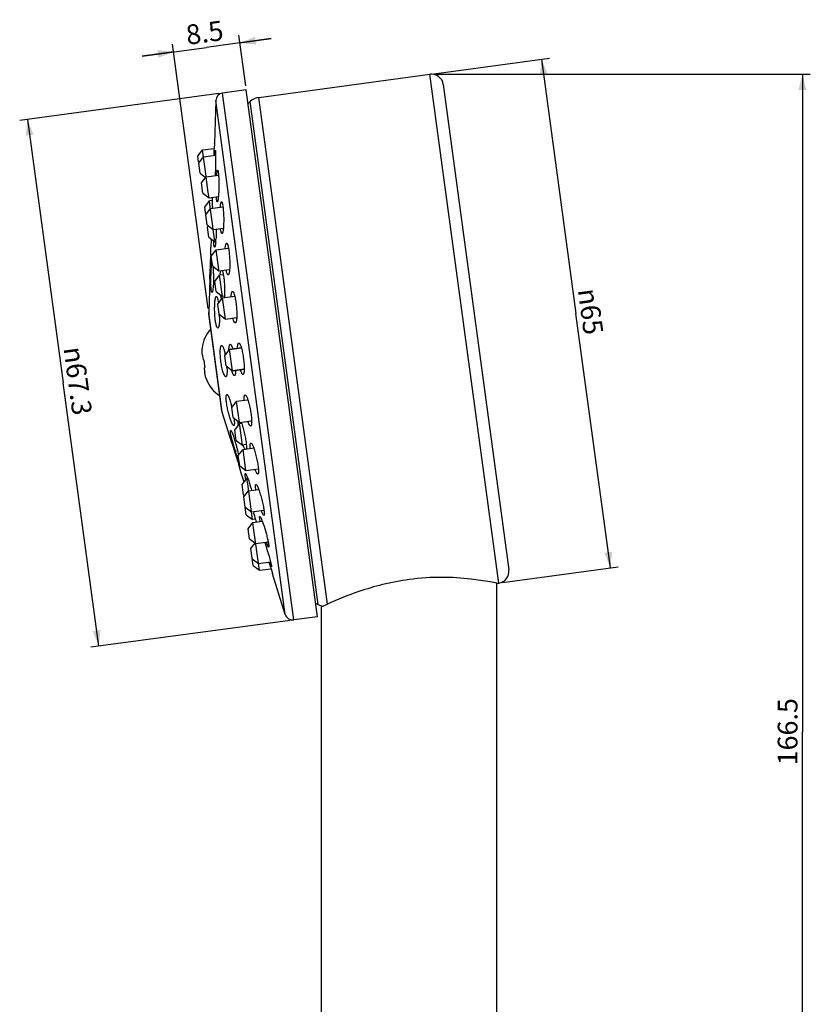
# Model space of a CAD drawing. Units: millimetres. Extents: x 10 to 774, y -963 to 976.
# Drawn here: x 350 to 450, y 829 to 954 of the extents above; entities that cross this region are included whole.
import ezdxf

# ---------------------------------------------------------------- set-up
doc = ezdxf.new("R2010")
doc.units = ezdxf.units.MM
doc.header["$LTSCALE"] = 27.377778
doc.layers.get('0').update_dxf_attribs({"linetype": 'CONTINUOUS'})
doc.layers.add('02___PRT_ALL_AXES', color=7, linetype='CONTINUOUS')
doc.styles.get("Standard").update_dxf_attribs({"font": 'txt', "width": 0.8})
doc.styles.add('TEXTSTYLE_1', font='gdt', dxfattribs={"width": 0.8})
doc.dimstyles.new('DIMSTYLE_1', dxfattribs={"dimtxt": 2.5, "dimasz": 2, "dimexe": 1, "dimexo": 0.5, "dimtad": 1, "dimdec": 1, "dimdsep": 46, "dimtxsty": 'Standard', "dimblk": '_FILLED', "dimblk1": '_FILLED', "dimblk2": '_FILLED', "dimcen": 0.09, "dimclrt": 5, "dimazin": 2, "dimtfac": 1, "dimtdec": 1, "dimtofl": 0, "dimtmove": 0, "dimatfit": 3, "dimldrblk": '_FILLED', "dimfxl": 0, "dimtolj": 1, "dimarcsym": 0})
doc.dimstyles.new('DIMSTYLE_2', dxfattribs={"dimtxt": 2.5, "dimasz": 2, "dimexe": 1, "dimexo": 0.5, "dimtad": 1, "dimdsep": 46, "dimtxsty": 'Standard', "dimblk": '_FILLED', "dimblk1": '_FILLED', "dimblk2": '_FILLED', "dimcen": 0.09, "dimclrt": 5, "dimazin": 2, "dimtp": 0.01, "dimtm": 0.01, "dimtfac": 1, "dimtofl": 0, "dimtmove": 0, "dimatfit": 3, "dimldrblk": '_FILLED', "dimfxl": 0, "dimtolj": 1, "dimarcsym": 0})

# ---------------------------------------------------------------- blocks, each defined once
blk = doc.blocks.new('_FILLED')
at = {"color": 0, "linetype": 'ByBlock'}
blk.add_solid([(0, 0), (-1, 0.25), (-1, -0.25)], dxfattribs=at)
blk = doc.blocks.new('*D1')
at = {"color": 2, "linetype": 'Continuous'}
for p, q in [((381.67, 951.56), (373.5, 950.45)), ((378.44, 945.56), (377.57, 952.01)), ((377.71, 951.02), (381.67, 951.56)), ((365.33, 949.35), (373.5, 950.45)), ((373.69, 917.37), (369.16, 950.87)), ((369.3, 949.88), (365.33, 949.35))]:
    blk.add_line(p, q, dxfattribs=at)
at = {"color": 2, "linetype": 'Continuous', "xscale": 2, "yscale": 2, "zscale": 2}
for p, rotation in [((377.71, 951.02), 187.7), ((369.3, 949.88), 7.699999999999999)]:
    blk.add_blockref('_FILLED', p, dxfattribs=dict(at, rotation=rotation))
at = {"color": 5, "linetype": 'Continuous', "insert": (373.08, 953.55), "char_height": 2.5, "width": 6, "attachment_point": 2, "rotation": 7.7, "line_spacing_factor": 0.9}
blk.add_mtext('8.5', dxfattribs=at)
blk = doc.blocks.new('*D2')
at = {"color": 2, "linetype": 'Continuous'}
for p, q in [((375.03, 944.59), (349.84, 941.19)), ((350.83, 941.32), (355.34, 907.97)), ((359.85, 874.63), (355.34, 907.97)), ((384.05, 877.9), (358.86, 874.49))]:
    blk.add_line(p, q, dxfattribs=at)
at = {"color": 2, "linetype": 'Continuous', "xscale": 2, "yscale": 2, "zscale": 2}
for p, rotation in [((350.83, 941.32), 97.7), ((359.85, 874.63), 277.7)]:
    blk.add_blockref('_FILLED', p, dxfattribs=dict(at, rotation=rotation))
at = {"color": 5, "linetype": 'Continuous', "insert": (358.44, 908.39), "char_height": 2.5, "width": 11.3333, "attachment_point": 2, "rotation": 277.7, "line_spacing_factor": 0.9, "style": 'TEXTSTYLE_1'}
blk.add_mtext('{\\fgdt;n}\\ftxt;67.3', dxfattribs=at)
blk = doc.blocks.new('*D3')
at = {"color": 2, "linetype": 'Continuous'}
for p, q in [((402.25, 947.11), (416.88, 949.09)), ((415.89, 948.96), (420.24, 916.75)), ((424.6, 884.54), (420.24, 916.75)), ((410.96, 882.7), (425.59, 884.68))]:
    blk.add_line(p, q, dxfattribs=at)
at = {"color": 2, "linetype": 'Continuous', "xscale": 2, "yscale": 2, "zscale": 2}
for p, rotation in [((415.89, 948.96), 97.7), ((424.6, 884.54), 277.7)]:
    blk.add_blockref('_FILLED', p, dxfattribs=dict(at, rotation=rotation))
at = {"color": 5, "linetype": 'Continuous', "insert": (423.34, 917.17), "char_height": 2.5, "width": 7.3333, "attachment_point": 2, "rotation": 277.7, "line_spacing_factor": 0.9, "style": 'TEXTSTYLE_1'}
blk.add_mtext('{\\fgdt;n}\\ftxt;65', dxfattribs=at)
blk = doc.blocks.new('*D4')
at = {"color": 2, "linetype": 'Continuous'}
for p, q in [((402.46, 947.06), (449.9, 947.06)), ((448.9, 947.06), (448.9, 863.8)), ((448.9, 780.55), (448.9, 863.8)), ((412.09, 780.55), (449.9, 780.55))]:
    blk.add_line(p, q, dxfattribs=at)
at = {"color": 2, "linetype": 'Continuous', "xscale": 2, "yscale": 2, "zscale": 2}
for p, rotation in [((448.9, 947.06), 90), ((448.9, 780.55), 270)]:
    blk.add_blockref('_FILLED', p, dxfattribs=dict(at, rotation=rotation))
at = {"color": 5, "linetype": 'Continuous', "insert": (445.78, 863.8), "char_height": 2.5, "width": 10, "attachment_point": 2, "rotation": 90, "line_spacing_factor": 0.9}
blk.add_mtext('166.5', dxfattribs=at)

msp = doc.modelspace()

# ---------------------------------------------------------------- linework, layer by layer
at = {"color": 7, "linetype": 'Continuous'}
for p, q in [((380.11, 944.119), (401.755, 947.045)), ((410.464, 882.631), (401.755, 947.045)), ((378.511, 945.063), (375.524, 944.659)), ((387.528, 878.37), (378.511, 945.063)), ((403.443, 945.76), (411.75, 884.319)), ((374.659, 943.702), (374.478, 938.311)), ((383.453, 878.659), (374.659, 943.702)), ((384.541, 877.966), (375.524, 944.659)), ((388.785, 879.956), (380.11, 944.119)), ((378.743, 943.346), (379.012, 943.597)), ((387.622, 879.916), (379.012, 943.597)), ((372.381, 936.666), (372.981, 937.453)), ((373.426, 934.158), (372.981, 937.453)), ((372.476, 935.965), (372.381, 936.666)), ((372.497, 935.805), (373.097, 936.592)), ((372.671, 934.517), (372.497, 935.805)), ((372.671, 934.517), (373.373, 933.982)), ((372.839, 933.28), (373.439, 934.068)), ((373.439, 934.068), (373.426, 934.158)), ((373.71, 932.061), (373.439, 934.068)), ((373.013, 931.992), (372.839, 933.28)), ((373.013, 931.992), (373.8, 931.392)), ((373.8, 931.392), (373.71, 932.061)), ((373.252, 930.224), (373.852, 931.012)), ((373.556, 927.976), (373.252, 930.224)), ((373.382, 929.264), (373.982, 930.052)), ((373.956, 930.24), (373.852, 931.012)), ((374.29, 927.768), (373.956, 930.24)), ((373.556, 927.976), (374.343, 927.376)), ((373.593, 927.702), (373.711, 927.858)), ((373.767, 926.414), (373.593, 927.702)), ((374.343, 927.376), (374.29, 927.768)), ((373.767, 926.414), (374.555, 925.814)), ((374.464, 926.483), (374.343, 927.376)), ((374.555, 925.814), (374.464, 926.483)), ((374.071, 926.182), (374.036, 925.133)), ((374.089, 924.031), (374.689, 924.818)), ((374.263, 922.743), (374.089, 924.031)), ((375.027, 922.322), (374.689, 924.818)), ((374.263, 922.743), (375.051, 922.143)), ((374.374, 921.928), (374.347, 922.123)), ((374.525, 920.81), (375.125, 921.598)), ((375.051, 922.143), (375.027, 922.322)), ((375.486, 918.922), (375.125, 921.598)), ((373.9, 921.08), (373.759, 916.879)), ((374.699, 919.522), (374.525, 920.81)), ((374.699, 919.522), (375.486, 918.922)), ((374.913, 917.936), (375.513, 918.724)), ((375.875, 916.048), (375.513, 918.724)), ((375.123, 916.387), (374.913, 917.936)), ((375.462, 904.28), (373.759, 916.879)), ((375.426, 904.444), (373.767, 916.711)), ((375.087, 916.648), (375.849, 916.068)), ((375.798, 911.396), (376.397, 912.183)), ((375.972, 910.108), (375.798, 911.396)), ((377.899, 912.386), (376.397, 912.183)), ((376.759, 909.508), (376.397, 912.183)), ((375.972, 910.108), (376.759, 909.508)), ((378.26, 909.711), (376.759, 909.508)), ((376.678, 904.881), (376.647, 905.116)), ((376.682, 904.855), (377.262, 905.617)), ((377.288, 905.597), (377.282, 905.643)), ((377.643, 902.967), (377.288, 905.597)), ((376.713, 900.267), (375.462, 904.28)), ((376.856, 903.567), (376.682, 904.855)), ((376.856, 903.567), (377.643, 902.967)), ((377.07, 901.981), (377.67, 902.769)), ((377.695, 902.59), (377.67, 902.769)), ((378.032, 900.093), (377.695, 902.59)), ((377.245, 900.693), (377.07, 901.981)), ((377.245, 900.693), (378.032, 900.093)), ((377.422, 899.38), (377.396, 899.575)), ((377.506, 898.761), (378.106, 899.548)), ((378.468, 896.873), (378.106, 899.548)), ((377.68, 897.473), (377.506, 898.761)), ((377.68, 897.472), (378.468, 896.873)), ((378.234, 895.393), (377.921, 896.396)), ((378.002, 895.09), (378.602, 895.877)), ((378.176, 893.801), (378.002, 895.09)), ((378.693, 895.208), (378.602, 895.877)), ((378.866, 893.923), (378.693, 895.208)), ((378.176, 893.801), (378.332, 893.683)), ((378.213, 893.527), (378.813, 894.315)), ((379.175, 891.639), (378.866, 893.923)), ((378.517, 891.279), (378.213, 893.527)), ((378.388, 892.239), (379.175, 891.639)), ((379.305, 890.679), (379.175, 891.639)), ((378.517, 891.279), (379.305, 890.679)), ((378.756, 889.511), (379.356, 890.299)), ((379.447, 889.63), (379.356, 890.299)), ((378.931, 888.223), (378.756, 889.511)), ((380.176, 884.238), (379.447, 889.63)), ((378.931, 888.223), (379.718, 887.623)), ((379.098, 886.987), (379.632, 887.688)), ((379.388, 884.837), (379.098, 886.987)), ((379.272, 885.699), (380.059, 885.099)), ((379.388, 884.837), (380.176, 884.238)), ((383.453, 878.659), (381.847, 883.808)), ((410.218, 882.598), (410.464, 882.631)), ((387.296, 880.087), (387.622, 879.916)), ((387.528, 878.37), (384.541, 877.966))]:
    msp.add_line(p, q, dxfattribs=at)
for centre, radius, start, end in [((401.956, 945.559), 1.5, 7.7, 97.7), ((375.658, 943.668), 1, 97.7, 178.07789), ((380.378, 942.137), 2, 97.7, 133.08249), ((374.758, 916.845), 1, 178.07789, 187.7), ((376.417, 904.578), 1, 187.7, 197.32211), ((410.263, 884.118), 1.5, 277.7, 7.7), ((388.551, 881.687), 2, 242.31751, 261.47702), ((384.407, 878.957), 1, 197.32211, 277.7)]:
    msp.add_arc(centre, radius, start, end, dxfattribs=at)
at = {"layer": '02___PRT_ALL_AXES', "color": 7, "linetype": 'Continuous'}
for p, q in [((372.981, 937.453), (374.463, 937.654)), ((374.477, 938.284), (374.463, 937.655)), ((374.477, 938.283), (374.478, 938.312)), ((374.478, 938.312), (374.477, 938.284)), ((373.097, 936.592), (374.632, 936.8)), ((374.441, 936.87), (374.438, 936.774)), ((373.439, 934.068), (375.008, 934.28)), ((373.8, 931.392), (374.988, 931.553)), ((374.244, 931.065), (373.852, 931.012)), ((373.982, 930.052), (375.565, 930.266)), ((374.224, 930.28), (374.218, 930.084)), ((374.343, 927.376), (375.605, 927.547)), ((374.035, 925.108), (374.036, 925.134)), ((374.036, 925.134), (374.035, 925.108)), ((374.655, 925.827), (374.555, 925.814)), ((374.689, 924.818), (376.266, 925.031)), ((374.02, 924.126), (374.017, 923.97)), ((375.051, 922.143), (376.412, 922.327)), ((375.609, 921.663), (375.125, 921.598)), ((373.901, 921.109), (373.9, 921.079)), ((373.9, 921.079), (373.901, 921.108)), ((375.759, 918.959), (375.486, 918.922)), ((375.513, 918.724), (377.062, 918.933)), ((375.118, 916.625), (375.119, 916.608)), ((375.875, 916.048), (377.312, 916.242)), ((372.947, 912.373), (372.934, 912.371)), ((372.972, 911.397), (373.043, 910.872)), ((376.397, 912.183), (377.899, 912.386)), ((373.148, 910.886), (373.043, 910.872)), ((373.177, 909.881), (373.282, 909.895)), ((373.177, 909.881), (373.248, 909.356)), ((376.759, 909.508), (378.26, 909.711)), ((373.47, 908.407), (373.483, 908.409)), ((377.282, 905.643), (378.719, 905.837)), ((376.703, 904.897), (376.705, 904.886)), ((377.643, 902.967), (379.192, 903.177)), ((377.943, 902.806), (377.67, 902.769)), ((376.723, 900.24), (376.713, 900.268)), ((376.713, 900.268), (376.723, 900.24)), ((378.517, 900.159), (378.032, 900.093)), ((378.106, 899.548), (379.466, 899.732)), ((377.448, 897.996), (377.499, 897.83)), ((377.499, 897.83), (377.513, 897.781)), ((377.513, 897.781), (377.548, 897.668)), ((377.548, 897.668), (377.551, 897.657)), ((377.551, 897.657), (377.57, 897.593)), ((377.914, 896.42), (377.921, 896.395)), ((377.921, 896.395), (377.914, 896.42)), ((378.468, 896.873), (380.044, 897.086)), ((378.703, 895.891), (378.602, 895.877)), ((378.813, 894.315), (380.075, 894.485)), ((379.175, 891.639), (380.759, 891.853)), ((379.412, 891.671), (379.469, 891.484)), ((379.697, 890.732), (379.305, 890.679)), ((379.356, 890.299), (380.544, 890.459)), ((379.718, 887.623), (381.288, 887.835)), ((381.07, 887.12), (381.076, 887.102)), ((380.059, 885.099), (381.594, 885.306)), ((381.401, 885.28), (381.429, 885.188)), ((380.176, 884.238), (381.658, 884.438)), ((381.557, 884.771), (381.658, 884.437)), ((381.658, 884.437), (381.839, 883.835)), ((381.839, 883.835), (381.847, 883.808)), ((381.847, 883.808), (381.839, 883.834)), ((410.218, 782.55), (410.218, 882.598)), ((388.17, 879.669), (388.018, 879.596)), ((388.018, 782.55), (388.018, 879.596)), ((388.251, 879.708), (388.17, 879.669)), ((388.714, 879.924), (388.63, 879.885))]:
    msp.add_line(p, q, dxfattribs=at)
for centre, radius, start, end in [((197.12, 942.088), 177.398, 358.31438, 358.56795), ((226.22, 934.348), 148.06, 358.72986, 358.87966), ((236.299, 934.124), 137.978, 358.40361, 358.73032), ((382.569, 929.549), 7.372, 174.26251, 174.76492), ((369.351, 928.112), 6.294, 354.2635, 354.85185), ((263.341, 926.317), 110.701, 358.86613, 359.37436), ((366.535, 926.56), 8.154, 354.36149, 354.8385), ((364.212, 926.762), 10.485, 354.87852, 356.01298), ((361.838, 926.928), 12.865, 356.01271, 356.68702), ((280.315, 925.997), 93.724, 358.58903, 358.7603), ((314.941, 924.824), 59.077, 356.39457, 357.8239), ((297.787, 925.508), 76.245, 357.79953, 358.19751), ((287.747, 925.815), 86.289, 358.20352, 358.58854), ((381.474, 922.291), 7.382, 173.74418, 174.59437), ((360.363, 921.809), 14.008, 3.34051, 3.57435), ((358.036, 921.677), 16.338, 2.27225, 3.32942), ((354.795, 921.538), 19.582, 1.79408, 2.30282), ((353.36, 921.491), 21.018, 1.37812, 1.79785), ((352.73, 921.476), 21.648, 1.19798, 1.37936), ((352.312, 921.467), 22.066, 0.93178, 1.19786), ((366.091, 916.751), 8.996, 8.25571, 8.56214), ((361.562, 916.108), 13.566, 1.39051, 2.11161), ((362.321, 916.127), 12.807, 1.08251, 1.38655), ((362.867, 916.137), 12.261, 0.61981, 1.08388), ((376.92, 912.047), 4, 136.38433, 175.35366), ((377.056, 912.001), 4.126, 174.83189, 175.39587), ((377.767, 912.045), 4.838, 186.69237, 187.70326), ((365.61, 909.492), 10.443, 10.97581, 11.61152), ((381.759, 912.005), 5.447, 179.0164, 179.29428), ((381.522, 911.536), 8.399, 184.43703, 185.56903), ((381.814, 911.564), 8.692, 185.56344, 185.75415), ((381.872, 911.57), 8.751, 185.75413, 185.92804), ((381.931, 911.576), 8.81, 185.92805, 186.11037), ((381.992, 911.582), 8.871, 186.11036, 186.28836), ((382.051, 911.589), 8.93, 186.28835, 186.45669), ((382.113, 911.596), 8.993, 186.45671, 186.64425), ((382.212, 911.607), 9.093, 186.64543, 187.70128), ((382.212, 911.607), 9.093, 187.69872, 188.75457), ((382.113, 911.592), 8.993, 188.75575, 188.94329), ((382.052, 911.582), 8.93, 188.94331, 189.11165), ((381.993, 911.573), 8.871, 189.11164, 189.28964), ((381.933, 911.563), 8.81, 189.28963, 189.47195), ((381.875, 911.553), 8.751, 189.47196, 189.64587), ((381.816, 911.543), 8.692, 189.64585, 189.83656), ((381.528, 911.493), 8.399, 189.83097, 190.96297), ((365.646, 909.238), 10.441, 3.78533, 4.42424), ((378.043, 910.004), 4.838, 187.69677, 188.70767), ((381.468, 910.981), 5.017, 196.07846, 197.38538), ((377.346, 909.858), 4.126, 200.00413, 200.56811), ((377.227, 909.778), 4, 200.04634, 239.01567), ((364.748, 902.099), 12.277, 14.31612, 14.7615), ((364.219, 901.963), 12.824, 13.99263, 14.3172), ((363.47, 901.777), 13.595, 13.26597, 13.98879), ((368.077, 902.372), 8.955, 6.79204, 7.14451), ((364.035, 896.618), 13.667, 17.97035, 18.63579), ((361.33, 895.741), 16.511, 16.81019, 17.9719), ((358.772, 894.96), 19.185, 16.3155, 16.834), ((357.379, 894.551), 20.637, 15.82819, 16.31687), ((355.873, 894.128), 22.201, 14.45626, 15.81927), ((305.957, 876.239), 74.729, 17.19845, 17.60451), ((356.008, 894.162), 22.063, 14.202, 14.45762), ((356.419, 894.266), 21.639, 14.0081, 14.20195), ((357.038, 894.42), 21.001, 13.60193, 14.00923), ((358.164, 894.692), 19.842, 13.08395, 13.60225), ((360.951, 895.339), 16.981, 12.06985, 13.08817), ((363.906, 895.979), 13.958, 11.82553, 12.03531), ((296.932, 873.444), 84.176, 16.95839, 17.19976), ((285.267, 869.918), 96.363, 16.54585, 16.69069), ((274.639, 866.771), 107.447, 16.01809, 16.54031), ((372.298, 893.501), 6.836, 20.6587, 22.05966), ((370.718, 892.896), 8.528, 20.56624, 20.71591), ((374.196, 892.279), 6.294, 20.54815, 21.1365), ((249.781, 851.836), 135.614, 16.66683, 16.99924), ((387.321, 894.404), 7.372, 200.63508, 201.13749), ((239.212, 848.661), 146.649, 16.51957, 16.67086), ((345.757, 875.912), 37.05, 16.24376, 17.57943), ((216.388, 834.452), 172.664, 16.94328, 17.08793), ((408.69, 836.542), 47.76, 114.8358, 115.33727)]:
    msp.add_arc(centre, radius, start, end, dxfattribs=at)
for points, knots in [([(374.51, 936.785), (374.513, 936.834), (374.519, 936.927), (374.528, 937.057), (374.538, 937.171), (374.547, 937.266), (374.556, 937.342), (374.564, 937.396), (374.572, 937.43), (374.578, 937.445), (374.582, 937.449), (374.584, 937.449)], [0, 0, 0, 0, 0.2195817, 0.4156457, 0.586037, 0.7287443, 0.8422874, 0.9253912, 0.9773879, 0.9919702, 1, 1, 1, 1]), ([(374.584, 937.449), (374.588, 937.45), (374.596, 937.431), (374.601, 937.403), (374.608, 937.348), (374.614, 937.276), (374.62, 937.182), (374.627, 937.022), (374.63, 936.893), (374.632, 936.801)], [0, 0, 0, 0, 0.0194863, 0.0689161, 0.1502792, 0.2630979, 0.4061557, 0.5780236, 1, 1, 1, 1]), ([(374.632, 936.801), (374.638, 936.506), (374.637, 935.876), (374.622, 935.246), (374.609, 934.912)], [0, 0, 0, 0, 0.4691286, 1, 1, 1, 1]), ([(374.609, 934.912), (374.606, 934.851), (374.597, 934.62), (374.585, 934.39), (374.574, 934.22)], [0, 0, 0, 0, 0.2653237, 1, 1, 1, 1]), ([(374.772, 934.249), (374.779, 934.343), (374.795, 934.507), (374.82, 934.696), (374.842, 934.81), (374.858, 934.867), (374.872, 934.902), (374.887, 934.92), (374.894, 934.92)], [0, 0, 0, 0, 0.4074658, 0.7160454, 0.8293364, 0.913829, 0.9695339, 1, 1, 1, 1]), ([(374.894, 934.92), (374.9, 934.921), (374.91, 934.913), (374.919, 934.898), (374.931, 934.871), (374.944, 934.824), (374.966, 934.715), (374.988, 934.532), (375.002, 934.373), (375.008, 934.281)], [0, 0, 0, 0, 0.0278, 0.0501638, 0.0796128, 0.1609908, 0.2726772, 0.5834119, 1, 1, 1, 1]), ([(375.008, 934.281), (375.02, 934.105), (375.038, 933.724), (375.051, 932.933), (375.039, 932.318), (375.015, 931.91)], [0, 0, 0, 0, 0.2237459, 0.4822135, 1, 1, 1, 1]), ([(374.848, 930.878), (374.841, 930.877), (374.83, 930.884), (374.82, 930.899), (374.807, 930.926), (374.792, 930.973), (374.777, 931.045), (374.763, 931.137), (374.744, 931.296), (374.735, 931.425), (374.729, 931.517)], [0, 0, 0, 0, 0.0304454, 0.0533606, 0.0830589, 0.1644017, 0.2756775, 0.4162791, 0.5851125, 1, 1, 1, 1]), ([(374.989, 931.551), (374.98, 931.458), (374.963, 931.293), (374.931, 931.085), (374.9, 930.956), (374.873, 930.895), (374.856, 930.879), (374.848, 930.878)], [0, 0, 0, 0, 0.404083, 0.7110607, 0.9094207, 0.9667059, 1, 1, 1, 1]), ([(375.015, 931.91), (375.013, 931.878), (375.005, 931.759), (374.996, 931.639), (374.989, 931.551)], [0, 0, 0, 0, 0.2635736, 1, 1, 1, 1]), ([(375.234, 930.286), (375.243, 930.371), (375.26, 930.521), (375.294, 930.71), (375.328, 930.827), (375.359, 930.883), (375.378, 930.897), (375.386, 930.898)], [0, 0, 0, 0, 0.398927, 0.7023026, 0.9003548, 0.9604505, 1, 1, 1, 1]), ([(375.386, 930.898), (375.406, 930.9), (375.437, 930.861), (375.459, 930.806), (375.483, 930.734), (375.505, 930.643), (375.536, 930.486), (375.554, 930.358), (375.565, 930.267)], [0, 0, 0, 0, 0.0887295, 0.171389, 0.2827045, 0.4224258, 0.5896824, 1, 1, 1, 1]), ([(375.565, 930.267), (375.591, 930.059), (375.63, 929.606), (375.66, 928.91), (375.66, 928.212), (375.638, 927.758), (375.619, 927.547)], [0, 0, 0, 0, 0.2316207, 0.4996402, 0.7674626, 1, 1, 1, 1]), ([(375.448, 926.87), (375.427, 926.867), (375.393, 926.904), (375.367, 926.96), (375.342, 927.032), (375.318, 927.122), (375.286, 927.28), (375.267, 927.407), (375.256, 927.498)], [0, 0, 0, 0, 0.0936312, 0.176695, 0.2876742, 0.4265703, 0.5926667, 1, 1, 1, 1]), ([(375.613, 927.483), (375.605, 927.398), (375.586, 927.248), (375.554, 927.076), (375.522, 926.971), (375.498, 926.913), (375.47, 926.873), (375.448, 926.87)], [0, 0, 0, 0, 0.3960002, 0.6980042, 0.8107198, 0.8974796, 1, 1, 1, 1]), ([(374.71, 927.426), (374.711, 927.319), (374.71, 926.905), (374.699, 926.49), (374.681, 926.184)], [0, 0, 0, 0, 0.2590323, 1, 1, 1, 1]), ([(374.512, 925.152), (374.504, 925.151), (374.49, 925.161), (374.479, 925.18), (374.464, 925.213), (374.449, 925.272), (374.432, 925.362), (374.417, 925.476), (374.398, 925.672), (374.389, 925.83), (374.385, 925.942)], [0, 0, 0, 0, 0.0289182, 0.0516381, 0.0814283, 0.1635632, 0.2759833, 0.4177789, 0.5872896, 1, 1, 1, 1]), ([(374.649, 925.758), (374.641, 925.674), (374.624, 925.525), (374.592, 925.338), (374.562, 925.222), (374.535, 925.167), (374.519, 925.153), (374.512, 925.152)], [0, 0, 0, 0, 0.4035531, 0.7092789, 0.9071931, 0.9651189, 1, 1, 1, 1]), ([(375.848, 924.976), (375.852, 925.013), (375.864, 925.144), (375.881, 925.275), (375.899, 925.367)], [0, 0, 0, 0, 0.282721, 1, 1, 1, 1]), ([(375.899, 925.367), (375.907, 925.408), (375.923, 925.479), (375.953, 925.569), (375.983, 925.629), (376.014, 925.653), (376.028, 925.655)], [0, 0, 0, 0, 0.3793248, 0.6695263, 0.8706998, 1, 1, 1, 1]), ([(376.028, 925.655), (376.05, 925.658), (376.089, 925.624), (376.121, 925.567), (376.151, 925.496), (376.181, 925.406), (376.223, 925.25), (376.249, 925.123), (376.266, 925.033)], [0, 0, 0, 0, 0.1001128, 0.1843115, 0.29534, 0.433382, 0.5978383, 1, 1, 1, 1]), ([(376.266, 925.033), (376.303, 924.826), (376.363, 924.377), (376.418, 923.684), (376.439, 922.988), (376.428, 922.535), (376.412, 922.325)], [0, 0, 0, 0, 0.2316415, 0.4997359, 0.7676714, 1, 1, 1, 1]), ([(374.085, 922.441), (374.088, 922.491), (374.098, 922.673), (374.112, 922.855), (374.124, 922.987)], [0, 0, 0, 0, 0.2753932, 1, 1, 1, 1]), ([(374.135, 923.096), (374.141, 923.15), (374.153, 923.243), (374.169, 923.337), (374.178, 923.376)], [0, 0, 0, 0, 0.5761856, 1, 1, 1, 1]), ([(374.177, 919.426), (374.167, 919.425), (374.151, 919.439), (374.138, 919.462), (374.121, 919.506), (374.103, 919.582), (374.085, 919.697), (374.07, 919.842), (374.052, 920.089), (374.04, 920.449), (374.037, 920.925), (374.044, 921.434), (374.06, 921.944), (374.076, 922.279), (374.085, 922.441)], [0, 0, 0, 0, 0.0094126, 0.0170885, 0.027247, 0.0553708, 0.0938262, 0.1421488, 0.1995195, 0.3372786, 0.4973906, 0.6687983, 0.8400655, 1, 1, 1, 1]), ([(374.376, 921.826), (374.377, 921.709), (374.381, 921.253), (374.372, 920.797), (374.353, 920.459)], [0, 0, 0, 0, 0.2575316, 1, 1, 1, 1]), ([(375.196, 921.609), (375.197, 921.625), (375.203, 921.686), (375.21, 921.747), (375.215, 921.792)], [0, 0, 0, 0, 0.2617491, 1, 1, 1, 1]), ([(375.215, 921.792), (375.217, 921.811), (375.226, 921.88), (375.237, 921.95), (375.247, 922)], [0, 0, 0, 0, 0.2717306, 1, 1, 1, 1]), ([(375.247, 922), (375.25, 922.017), (375.263, 922.077), (375.278, 922.136), (375.293, 922.177)], [0, 0, 0, 0, 0.2875104, 1, 1, 1, 1]), ([(375.464, 922.2), (375.478, 922.171), (375.506, 922.101), (375.559, 921.923), (375.59, 921.773), (375.609, 921.664)], [0, 0, 0, 0, 0.1762043, 0.4033936, 1, 1, 1, 1]), ([(375.609, 921.664), (375.647, 921.458), (375.707, 921.009), (375.763, 920.316), (375.785, 919.621), (375.775, 919.167), (375.759, 918.958)], [0, 0, 0, 0, 0.2316454, 0.4997441, 0.7676872, 1, 1, 1, 1]), ([(376.228, 921.646), (376.204, 921.643), (376.162, 921.676), (376.127, 921.733), (376.078, 921.838), (376.024, 922.017), (375.989, 922.175), (375.972, 922.266)], [0, 0, 0, 0, 0.1049651, 0.1899212, 0.300876, 0.6013092, 1, 1, 1, 1]), ([(376.363, 921.935), (376.356, 921.894), (376.34, 921.823), (376.308, 921.733), (376.276, 921.672), (376.243, 921.648), (376.228, 921.646)], [0, 0, 0, 0, 0.3747423, 0.6626933, 0.8649782, 1, 1, 1, 1]), ([(376.412, 922.325), (376.409, 922.288), (376.398, 922.158), (376.381, 922.027), (376.363, 921.935)], [0, 0, 0, 0, 0.2826878, 1, 1, 1, 1]), ([(374.353, 920.459), (374.345, 920.319), (374.327, 920.069), (374.292, 919.779), (374.258, 919.601), (374.233, 919.511), (374.211, 919.455), (374.188, 919.428), (374.177, 919.426)], [0, 0, 0, 0, 0.3982155, 0.7083312, 0.8239521, 0.9109533, 0.9686207, 1, 1, 1, 1]), ([(374.6, 918.633), (374.613, 918.704), (374.634, 918.797), (374.68, 918.893), (374.71, 918.918), (374.724, 918.92)], [0, 0, 0, 0, 0.6730746, 0.8737343, 1, 1, 1, 1]), ([(374.724, 918.92), (374.751, 918.923), (374.794, 918.871), (374.827, 918.798), (374.862, 918.702), (374.894, 918.582), (374.941, 918.376), (374.969, 918.209), (374.987, 918.09)], [0, 0, 0, 0, 0.0921311, 0.1764426, 0.2890488, 0.4294883, 0.5962783, 1, 1, 1, 1]), ([(375.395, 918.567), (375.384, 918.602), (375.338, 918.769), (375.306, 918.94), (375.284, 919.075)], [0, 0, 0, 0, 0.2117411, 1, 1, 1, 1]), ([(375.759, 918.958), (375.758, 918.94), (375.752, 918.871), (375.746, 918.803), (375.74, 918.753)], [0, 0, 0, 0, 0.2634357, 1, 1, 1, 1]), ([(376.59, 918.871), (376.596, 918.96), (376.61, 919.118), (376.637, 919.276), (376.654, 919.343)], [0, 0, 0, 0, 0.5612229, 1, 1, 1, 1]), ([(376.654, 919.343), (376.657, 919.356), (376.668, 919.399), (376.683, 919.442), (376.696, 919.471)], [0, 0, 0, 0, 0.286642, 1, 1, 1, 1]), ([(376.696, 919.471), (376.702, 919.482), (376.719, 919.514), (376.748, 919.547), (376.773, 919.55)], [0, 0, 0, 0, 0.3291543, 1, 1, 1, 1]), ([(376.773, 919.55), (376.801, 919.554), (376.848, 919.516), (376.889, 919.451), (376.912, 919.404), (376.924, 919.377)], [0, 0, 0, 0, 0.3480448, 0.6311743, 1, 1, 1, 1]), ([(376.924, 919.377), (376.952, 919.315), (377.002, 919.169), (377.042, 919.019), (377.062, 918.934)], [0, 0, 0, 0, 0.4369905, 1, 1, 1, 1]), ([(377.062, 918.934), (377.11, 918.731), (377.191, 918.285), (377.274, 917.596), (377.32, 916.903), (377.323, 916.451), (377.313, 916.241)], [0, 0, 0, 0, 0.2317435, 0.4998474, 0.7678597, 1, 1, 1, 1]), ([(374.927, 914.911), (374.908, 914.908), (374.875, 914.925), (374.844, 914.962), (374.804, 915.026), (374.757, 915.14), (374.706, 915.311), (374.658, 915.526), (374.615, 915.778), (374.578, 916.061), (374.539, 916.476), (374.512, 917.01), (374.511, 917.627), (374.537, 918.167), (374.573, 918.494), (374.6, 918.633)], [0, 0, 0, 0, 0.0146946, 0.0252201, 0.0385189, 0.0739371, 0.1210952, 0.1791596, 0.2468124, 0.322314, 0.4036485, 0.5748698, 0.7422821, 0.8887662, 1, 1, 1, 1]), ([(375.127, 916.27), (375.129, 916.066), (375.126, 915.777), (375.098, 915.42), (375.077, 915.268), (375.064, 915.2)], [0, 0, 0, 0, 0.5703375, 0.8061305, 1, 1, 1, 1]), ([(377.313, 916.241), (377.308, 916.152), (377.297, 915.994), (377.272, 915.837), (377.256, 915.769)], [0, 0, 0, 0, 0.5614983, 1, 1, 1, 1]), ([(375.064, 915.2), (375.056, 915.159), (375.04, 915.088), (375.009, 914.998), (374.975, 914.936), (374.942, 914.913), (374.927, 914.911)], [0, 0, 0, 0, 0.3727903, 0.6596814, 0.8623636, 1, 1, 1, 1]), ([(377.009, 915.67), (376.971, 915.735), (376.903, 915.902), (376.854, 916.074), (376.828, 916.176)], [0, 0, 0, 0, 0.41722, 1, 1, 1, 1]), ([(377.136, 915.563), (377.114, 915.56), (377.076, 915.58), (377.039, 915.623), (377.019, 915.653), (377.009, 915.67)], [0, 0, 0, 0, 0.3784508, 0.6530791, 1, 1, 1, 1]), ([(377.214, 915.642), (377.209, 915.631), (377.192, 915.598), (377.161, 915.566), (377.136, 915.563)], [0, 0, 0, 0, 0.3255486, 1, 1, 1, 1]), ([(377.256, 915.769), (377.253, 915.757), (377.242, 915.713), (377.228, 915.671), (377.214, 915.642)], [0, 0, 0, 0, 0.2864229, 1, 1, 1, 1]), ([(375.306, 910.673), (375.272, 910.928), (375.236, 911.3), (375.221, 911.775), (375.227, 912.078), (375.245, 912.299), (375.269, 912.446), (375.288, 912.533), (375.311, 912.603), (375.34, 912.664), (375.376, 912.701), (375.401, 912.704)], [0, 0, 0, 0, 0.3708869, 0.5384064, 0.6856561, 0.8075763, 0.8578717, 0.9006241, 0.9357504, 0.96341, 1, 1, 1, 1]), ([(375.401, 912.704), (375.441, 912.71), (375.507, 912.641), (375.563, 912.539), (375.62, 912.408), (375.676, 912.246), (375.756, 911.972), (375.807, 911.75), (375.839, 911.594)], [0, 0, 0, 0, 0.0990936, 0.1864377, 0.3012192, 0.4424791, 0.6080767, 1, 1, 1, 1]), ([(376.324, 912.35), (376.329, 912.42), (376.342, 912.543), (376.371, 912.683), (376.402, 912.768), (376.43, 912.819), (376.462, 912.848), (376.484, 912.851)], [0, 0, 0, 0, 0.3845723, 0.6772949, 0.7885297, 0.8772068, 1, 1, 1, 1]), ([(376.484, 912.851), (376.511, 912.854), (376.558, 912.824), (376.601, 912.766), (376.642, 912.697), (376.684, 912.609), (376.744, 912.456), (376.783, 912.33), (376.809, 912.24)], [0, 0, 0, 0, 0.1126864, 0.1996738, 0.3111966, 0.4477289, 0.6088912, 1, 1, 1, 1]), ([(377.404, 912.321), (377.407, 912.414), (377.416, 912.579), (377.444, 912.769), (377.478, 912.885), (377.507, 912.952), (377.545, 912.994), (377.572, 912.998)], [0, 0, 0, 0, 0.389544, 0.6868564, 0.7987551, 0.8863439, 1, 1, 1, 1]), ([(377.572, 912.998), (377.598, 913.002), (377.645, 912.971), (377.69, 912.913), (377.731, 912.844), (377.773, 912.756), (377.833, 912.603), (377.873, 912.477), (377.899, 912.388)], [0, 0, 0, 0, 0.1129577, 0.2000469, 0.3116142, 0.448129, 0.6092124, 1, 1, 1, 1]), ([(372.961, 911.482), (372.945, 911.623), (372.924, 911.906), (372.933, 912.191), (372.944, 912.332)], [0, 0, 0, 0, 0.5000111, 1, 1, 1, 1]), ([(376.313, 912.099), (376.313, 912.121), (376.315, 912.205), (376.319, 912.289), (376.324, 912.35)], [0, 0, 0, 0, 0.2653139, 1, 1, 1, 1]), ([(377.899, 912.388), (377.957, 912.186), (378.057, 911.745), (378.13, 911.3), (378.162, 911.06)], [0, 0, 0, 0, 0.4637966, 1, 1, 1, 1]), ([(375.937, 908.741), (375.912, 908.737), (375.868, 908.764), (375.824, 908.815), (375.783, 908.876), (375.741, 908.954), (375.679, 909.09), (375.603, 909.298), (375.517, 909.588), (375.405, 910.05), (375.341, 910.419), (375.306, 910.673)], [0, 0, 0, 0, 0.0365896, 0.064249, 0.0993749, 0.1421269, 0.1924224, 0.3143428, 0.4615933, 0.6291138, 1, 1, 1, 1]), ([(378.162, 911.06), (378.195, 910.82), (378.243, 910.37), (378.263, 909.919), (378.261, 909.709)], [0, 0, 0, 0, 0.5362052, 1, 1, 1, 1]), ([(373.469, 908.447), (373.421, 908.58), (373.337, 908.852), (373.282, 909.131), (373.26, 909.272)], [0, 0, 0, 0, 0.4999885, 1, 1, 1, 1]), ([(376.064, 909.927), (376.075, 909.768), (376.085, 909.541), (376.08, 909.255), (376.07, 909.084), (376.05, 908.943), (376.022, 908.83), (375.977, 908.746), (375.937, 908.741)], [0, 0, 0, 0, 0.3919293, 0.5575236, 0.6987787, 0.8135559, 0.9008981, 1, 1, 1, 1]), ([(377.02, 908.887), (376.993, 908.883), (376.946, 908.913), (376.901, 908.969), (376.838, 909.069), (376.761, 909.241), (376.708, 909.395), (376.681, 909.482)], [0, 0, 0, 0, 0.1141744, 0.2018656, 0.3137587, 0.6108075, 1, 1, 1, 1]), ([(377.171, 909.562), (377.17, 909.469), (377.166, 909.337), (377.148, 909.174), (377.132, 909.078), (377.111, 909), (377.084, 908.933), (377.047, 908.891), (377.02, 908.887)], [0, 0, 0, 0, 0.3911079, 0.5522698, 0.6888021, 0.8003252, 0.887313, 1, 1, 1, 1]), ([(378.108, 909.034), (378.081, 909.03), (378.033, 909.061), (377.987, 909.118), (377.923, 909.22), (377.847, 909.397), (377.794, 909.553), (377.766, 909.642)], [0, 0, 0, 0, 0.1136554, 0.2012437, 0.3131417, 0.6104542, 1, 1, 1, 1]), ([(378.261, 909.709), (378.26, 909.616), (378.255, 909.484), (378.237, 909.321), (378.22, 909.225), (378.199, 909.147), (378.171, 909.08), (378.134, 909.038), (378.108, 909.034)], [0, 0, 0, 0, 0.3907866, 0.5518696, 0.6883845, 0.7999521, 0.8870416, 1, 1, 1, 1]), ([(376.739, 902.812), (376.676, 902.939), (376.555, 903.245), (376.386, 903.758), (376.224, 904.354), (376.108, 904.875), (376.035, 905.286), (375.995, 905.569), (375.97, 905.823), (375.959, 906.043), (375.963, 906.222), (375.978, 906.343), (376, 906.416), (376.02, 906.46), (376.047, 906.485), (376.066, 906.487)], [0, 0, 0, 0, 0.1112341, 0.2577207, 0.4251377, 0.5963625, 0.6776969, 0.7531979, 0.8208482, 0.8789104, 0.9260662, 0.9614823, 0.9747807, 0.9853058, 1, 1, 1, 1]), ([(376.066, 906.487), (376.081, 906.489), (376.119, 906.476), (376.168, 906.426), (376.222, 906.347), (376.256, 906.282), (376.274, 906.245)], [0, 0, 0, 0, 0.1376346, 0.3403149, 0.6272063, 1, 1, 1, 1]), ([(378.235, 905.773), (378.233, 905.866), (378.234, 905.997), (378.247, 906.16), (378.261, 906.256), (378.281, 906.333), (378.306, 906.4), (378.342, 906.442), (378.368, 906.446)], [0, 0, 0, 0, 0.3923848, 0.5538211, 0.6903837, 0.8017168, 0.8883114, 1, 1, 1, 1]), ([(378.368, 906.446), (378.376, 906.447), (378.415, 906.443), (378.445, 906.413), (378.465, 906.39)], [0, 0, 0, 0, 0.1954721, 1, 1, 1, 1]), ([(378.465, 906.39), (378.488, 906.364), (378.532, 906.296), (378.623, 906.115), (378.681, 905.955), (378.719, 905.839)], [0, 0, 0, 0, 0.1701747, 0.3952979, 1, 1, 1, 1]), ([(376.274, 906.245), (376.305, 906.183), (376.366, 906.041), (376.488, 905.703), (376.568, 905.425), (376.62, 905.227)], [0, 0, 0, 0, 0.1937938, 0.4295888, 1, 1, 1, 1]), ([(378.719, 905.839), (378.785, 905.639), (378.902, 905.202), (379.042, 904.522), (379.145, 903.835), (379.185, 903.385), (379.192, 903.175)], [0, 0, 0, 0, 0.2321446, 0.5001601, 0.7682624, 1, 1, 1, 1]), ([(376.934, 902.569), (376.921, 902.567), (376.886, 902.583), (376.815, 902.663), (376.771, 902.748), (376.739, 902.812)], [0, 0, 0, 0, 0.1262641, 0.3269218, 1, 1, 1, 1]), ([(376.969, 903.431), (376.983, 903.313), (377, 903.146), (377.009, 902.936), (377.009, 902.813), (377.002, 902.712), (376.989, 902.633), (376.961, 902.572), (376.934, 902.569)], [0, 0, 0, 0, 0.4037706, 0.5705117, 0.7108893, 0.823441, 0.9077297, 1, 1, 1, 1]), ([(377.516, 902.568), (377.511, 902.617), (377.494, 902.79), (377.484, 902.963), (377.487, 903.087)], [0, 0, 0, 0, 0.2864517, 1, 1, 1, 1]), ([(377.87, 902.999), (377.876, 902.984), (377.901, 902.92), (377.925, 902.856), (377.943, 902.807)], [0, 0, 0, 0, 0.2362819, 1, 1, 1, 1]), ([(377.943, 902.807), (378.014, 902.609), (378.144, 902.175), (378.307, 901.498), (378.437, 900.815), (378.498, 900.366), (378.517, 900.158)], [0, 0, 0, 0, 0.2323146, 0.5002606, 0.768359, 1, 1, 1, 1]), ([(378.908, 902.673), (378.873, 902.733), (378.806, 902.878), (378.75, 903.027), (378.721, 903.112)], [0, 0, 0, 0, 0.4387988, 1, 1, 1, 1]), ([(378.983, 902.561), (378.976, 902.568), (378.948, 902.604), (378.925, 902.642), (378.908, 902.673)], [0, 0, 0, 0, 0.2136485, 1, 1, 1, 1]), ([(379.078, 902.505), (379.071, 902.504), (379.05, 902.506), (379.016, 902.526), (378.994, 902.548), (378.983, 902.561)], [0, 0, 0, 0, 0.189862, 0.5362791, 1, 1, 1, 1]), ([(379.177, 902.71), (379.173, 902.681), (379.163, 902.63), (379.141, 902.557), (379.105, 902.509), (379.078, 902.505)], [0, 0, 0, 0, 0.368475, 0.6514493, 1, 1, 1, 1]), ([(379.192, 903.175), (379.196, 903.088), (379.197, 902.932), (379.187, 902.777), (379.177, 902.71)], [0, 0, 0, 0, 0.5634615, 1, 1, 1, 1]), ([(377.254, 899.004), (377.202, 899.157), (377.098, 899.477), (376.947, 899.964), (376.805, 900.453), (376.681, 900.913), (376.597, 901.263), (376.549, 901.505), (376.525, 901.65), (376.512, 901.765), (376.509, 901.843), (376.514, 901.89), (376.52, 901.916), (376.532, 901.934), (376.542, 901.935)], [0, 0, 0, 0, 0.1599342, 0.3312031, 0.5026136, 0.6627289, 0.8004888, 0.8578586, 0.9061798, 0.9446333, 0.9727552, 0.9829133, 0.9905881, 1, 1, 1, 1]), ([(376.542, 901.935), (376.553, 901.936), (376.582, 901.916), (376.618, 901.868), (376.666, 901.788), (376.746, 901.625), (376.857, 901.355), (376.941, 901.119), (376.986, 900.986)], [0, 0, 0, 0, 0.0313796, 0.0890472, 0.1760475, 0.291668, 0.6017818, 1, 1, 1, 1]), ([(376.723, 900.24), (376.742, 900.184), (376.902, 899.719), (377.055, 899.252), (377.186, 898.841)], [0, 0, 0, 0, 0.1214972, 1, 1, 1, 1]), ([(378.257, 899.738), (378.244, 899.764), (378.188, 899.883), (378.14, 900.005), (378.104, 900.102)], [0, 0, 0, 0, 0.2159024, 1, 1, 1, 1]), ([(378.517, 900.158), (378.527, 900.047), (378.537, 899.895), (378.533, 899.709), (378.526, 899.634), (378.519, 899.602)], [0, 0, 0, 0, 0.5965866, 0.8237834, 1, 1, 1, 1]), ([(379.026, 899.674), (379.019, 899.766), (379.01, 899.928), (379.015, 900.115), (379.035, 900.229), (379.053, 900.294), (379.085, 900.337), (379.109, 900.34)], [0, 0, 0, 0, 0.3986925, 0.6991257, 0.8100781, 0.8950354, 1, 1, 1, 1]), ([(379.109, 900.34), (379.124, 900.342), (379.162, 900.328), (379.209, 900.278), (379.263, 900.199), (379.298, 900.134), (379.316, 900.097)], [0, 0, 0, 0, 0.13502, 0.3373029, 0.6252539, 1, 1, 1, 1]), ([(379.316, 900.097), (379.328, 900.072), (379.384, 899.953), (379.432, 899.83), (379.466, 899.734)], [0, 0, 0, 0, 0.2160363, 1, 1, 1, 1]), ([(377.436, 898.489), (377.422, 898.527), (377.358, 898.698), (377.299, 898.87), (377.254, 899.004)], [0, 0, 0, 0, 0.2224044, 1, 1, 1, 1]), ([(378.348, 899.579), (378.341, 899.59), (378.307, 899.641), (378.278, 899.695), (378.257, 899.738)], [0, 0, 0, 0, 0.2122285, 1, 1, 1, 1]), ([(379.466, 899.734), (379.538, 899.536), (379.669, 899.102), (379.834, 898.425), (379.964, 897.742), (380.026, 897.293), (380.044, 897.085)], [0, 0, 0, 0, 0.2323303, 0.5002688, 0.768363, 1, 1, 1, 1]), ([(377.592, 898.128), (377.566, 898.175), (377.512, 898.295), (377.464, 898.417), (377.436, 898.489)], [0, 0, 0, 0, 0.4117488, 1, 1, 1, 1]), ([(378.472, 895.708), (378.447, 895.817), (378.414, 895.972), (378.38, 896.166), (378.364, 896.28), (378.356, 896.371), (378.356, 896.432), (378.361, 896.469), (378.367, 896.489), (378.377, 896.503), (378.385, 896.504)], [0, 0, 0, 0, 0.4127202, 0.58223, 0.7240285, 0.8364434, 0.9185782, 0.9483668, 0.9710839, 1, 1, 1, 1]), ([(378.385, 896.504), (378.391, 896.505), (378.408, 896.498), (378.443, 896.462), (378.493, 896.38), (378.561, 896.243), (378.608, 896.132), (378.634, 896.069)], [0, 0, 0, 0, 0.0372938, 0.0961714, 0.2932167, 0.596959, 1, 1, 1, 1]), ([(379.78, 896.665), (379.767, 896.69), (379.711, 896.809), (379.663, 896.931), (379.627, 897.028)], [0, 0, 0, 0, 0.2159335, 1, 1, 1, 1]), ([(379.98, 896.421), (379.966, 896.419), (379.93, 896.435), (379.885, 896.485), (379.832, 896.563), (379.798, 896.628), (379.78, 896.665)], [0, 0, 0, 0, 0.1292985, 0.33047, 0.6206711, 1, 1, 1, 1]), ([(380.044, 897.085), (380.053, 896.993), (380.061, 896.863), (380.062, 896.702), (380.057, 896.608), (380.046, 896.531), (380.031, 896.468), (380.003, 896.424), (379.98, 896.421)], [0, 0, 0, 0, 0.4021642, 0.5666213, 0.704663, 0.8156888, 0.8998887, 1, 1, 1, 1]), ([(378.702, 895.892), (378.712, 895.866), (378.754, 895.753), (378.793, 895.64), (378.823, 895.554)], [0, 0, 0, 0, 0.2355997, 1, 1, 1, 1]), ([(378.823, 895.554), (378.854, 895.462), (378.983, 895.068), (379.098, 894.67), (379.18, 894.364)], [0, 0, 0, 0, 0.2346472, 1, 1, 1, 1]), ([(379.726, 894.439), (379.712, 894.53), (379.696, 894.658), (379.686, 894.818), (379.684, 894.912), (379.69, 894.988), (379.7, 895.048), (379.723, 895.094), (379.744, 895.096)], [0, 0, 0, 0, 0.407339, 0.5734374, 0.7123327, 0.8233076, 0.9063722, 1, 1, 1, 1]), ([(379.744, 895.096), (379.766, 895.099), (379.803, 895.068), (379.842, 895.018), (379.901, 894.926), (379.978, 894.769), (380.035, 894.629), (380.066, 894.549)], [0, 0, 0, 0, 0.1025205, 0.1892797, 0.3019942, 0.6039966, 1, 1, 1, 1]), ([(380.089, 894.488), (380.163, 894.291), (380.305, 893.858), (380.49, 893.186), (380.646, 892.506), (380.729, 892.06), (380.759, 891.852)], [0, 0, 0, 0, 0.2325364, 0.5003603, 0.7683812, 1, 1, 1, 1]), ([(380.754, 891.197), (380.746, 891.195), (380.724, 891.204), (380.679, 891.249), (380.616, 891.353), (380.533, 891.526), (380.476, 891.666), (380.445, 891.746)], [0, 0, 0, 0, 0.0395491, 0.0996463, 0.2976967, 0.6010699, 1, 1, 1, 1]), ([(380.759, 891.852), (380.772, 891.761), (380.789, 891.633), (380.801, 891.473), (380.804, 891.38), (380.8, 891.304), (380.793, 891.246), (380.774, 891.199), (380.754, 891.197)], [0, 0, 0, 0, 0.4103228, 0.5775815, 0.7173021, 0.8286136, 0.9112741, 1, 1, 1, 1]), ([(380.285, 890.426), (380.266, 890.515), (380.241, 890.642), (380.217, 890.8), (380.206, 890.892), (380.202, 890.966), (380.203, 891.015), (380.208, 891.044), (380.214, 891.062), (380.223, 891.072), (380.23, 891.073)], [0, 0, 0, 0, 0.4148957, 0.5837321, 0.7243328, 0.8356035, 0.9169474, 0.9466435, 0.9695558, 1, 1, 1, 1]), ([(380.23, 891.073), (380.238, 891.074), (380.258, 891.062), (380.3, 891.011), (380.365, 890.895), (380.451, 890.703), (380.511, 890.549), (380.544, 890.461)], [0, 0, 0, 0, 0.0332941, 0.0905815, 0.2889402, 0.5959173, 1, 1, 1, 1]), ([(380.544, 890.461), (380.554, 890.434), (380.596, 890.322), (380.635, 890.209), (380.665, 890.122)], [0, 0, 0, 0, 0.2355893, 1, 1, 1, 1]), ([(380.665, 890.122), (380.796, 889.735), (380.971, 889.146), (381.169, 888.38), (381.253, 888.008), (381.288, 887.834)], [0, 0, 0, 0, 0.5177846, 0.7762539, 1, 1, 1, 1]), ([(380.853, 887.778), (380.87, 887.727), (380.945, 887.508), (381.017, 887.289), (381.07, 887.12)], [0, 0, 0, 0, 0.2321024, 1, 1, 1, 1]), ([(381.347, 887.187), (381.34, 887.187), (381.322, 887.199), (381.299, 887.23), (381.269, 887.28), (381.217, 887.384), (381.142, 887.56), (381.084, 887.714), (381.052, 887.802)], [0, 0, 0, 0, 0.030466, 0.0861733, 0.1706641, 0.2839559, 0.5925352, 1, 1, 1, 1]), ([(381.288, 887.834), (381.306, 887.744), (381.335, 887.587), (381.362, 887.404), (381.37, 887.294), (381.37, 887.245), (381.366, 887.215), (381.362, 887.199), (381.353, 887.188), (381.347, 887.187)], [0, 0, 0, 0, 0.4165943, 0.7273308, 0.8390128, 0.9203926, 0.9498396, 0.9722009, 1, 1, 1, 1]), ([(381.328, 886.275), (381.353, 886.187), (381.446, 885.865), (381.534, 885.541), (381.595, 885.305)], [0, 0, 0, 0, 0.2734509, 1, 1, 1, 1]), ([(381.72, 884.667), (381.718, 884.667), (381.713, 884.67), (381.703, 884.683), (381.687, 884.713), (381.665, 884.763), (381.636, 884.834), (381.602, 884.923), (381.563, 885.03), (381.519, 885.154), (381.489, 885.242), (381.473, 885.288)], [0, 0, 0, 0, 0.0080291, 0.0226128, 0.0746139, 0.1577158, 0.2712604, 0.4139671, 0.5843561, 0.7804199, 1, 1, 1, 1]), ([(381.595, 885.305), (381.617, 885.216), (381.649, 885.09), (381.684, 884.934), (381.703, 884.842), (381.717, 884.771), (381.724, 884.716), (381.727, 884.688), (381.724, 884.668), (381.72, 884.667)], [0, 0, 0, 0, 0.4219822, 0.5938529, 0.7369104, 0.8497249, 0.9310902, 0.9805144, 1, 1, 1, 1]), ([(399.118, 883.069), (397.991, 882.917), (395.848, 882.506), (392.358, 881.476), (390.038, 880.534), (388.714, 879.924)], [0, 0, 0, 0, 0.3127724, 0.5989344, 1, 1, 1, 1]), ([(410.218, 882.598), (409.936, 882.657), (408.859, 882.87), (406.582, 883.217), (403.149, 883.431), (400.523, 883.259), (399.118, 883.069)], [0, 0, 0, 0, 0.0773713, 0.295238, 0.6187674, 1, 1, 1, 1])]:
    msp.add_open_spline(points, degree=3, knots=knots, dxfattribs=at)

# ---------------------------------------------------------------- dimensions: what is measured, and where the dimension line sits
at = {"color": 2, "linetype": 'Continuous'}
for base, p1, p2, angle, picture, middle in [((369.296, 949.883), (378.511, 945.063), (373.759, 916.879), 187.7, '*D1', (373.501, 950.452)), ((448.9, 947.059), (411.586, 780.55), (401.956, 947.059), 90, '*D4', (448.9, 864.117))]:
    dim = msp.add_linear_dim(base=base, p1=p1, p2=p2, angle=angle, dimstyle='DIMSTYLE_1', dxfattribs=at)
    dim.commit()
    dim.dimension.update_dxf_attribs({"geometry": picture, "text_midpoint": middle, "dimtype": 160})
for base, p1, p2, picture, middle in [((424.595, 884.542), (401.755, 947.045), (410.464, 882.631), '*D3', (420.241, 916.749)), ((359.848, 874.627), (375.524, 944.659), (384.541, 877.966), '*D2', (355.34, 907.974))]:
    dim = msp.add_linear_dim(base=base, p1=p1, p2=p2, angle=277.7, text='%%c<>', dimstyle='DIMSTYLE_2', dxfattribs=at)
    dim.commit()
    dim.dimension.update_dxf_attribs({"geometry": picture, "text_midpoint": middle, "dimtype": 160})

doc.saveas('drawing.dxf')
